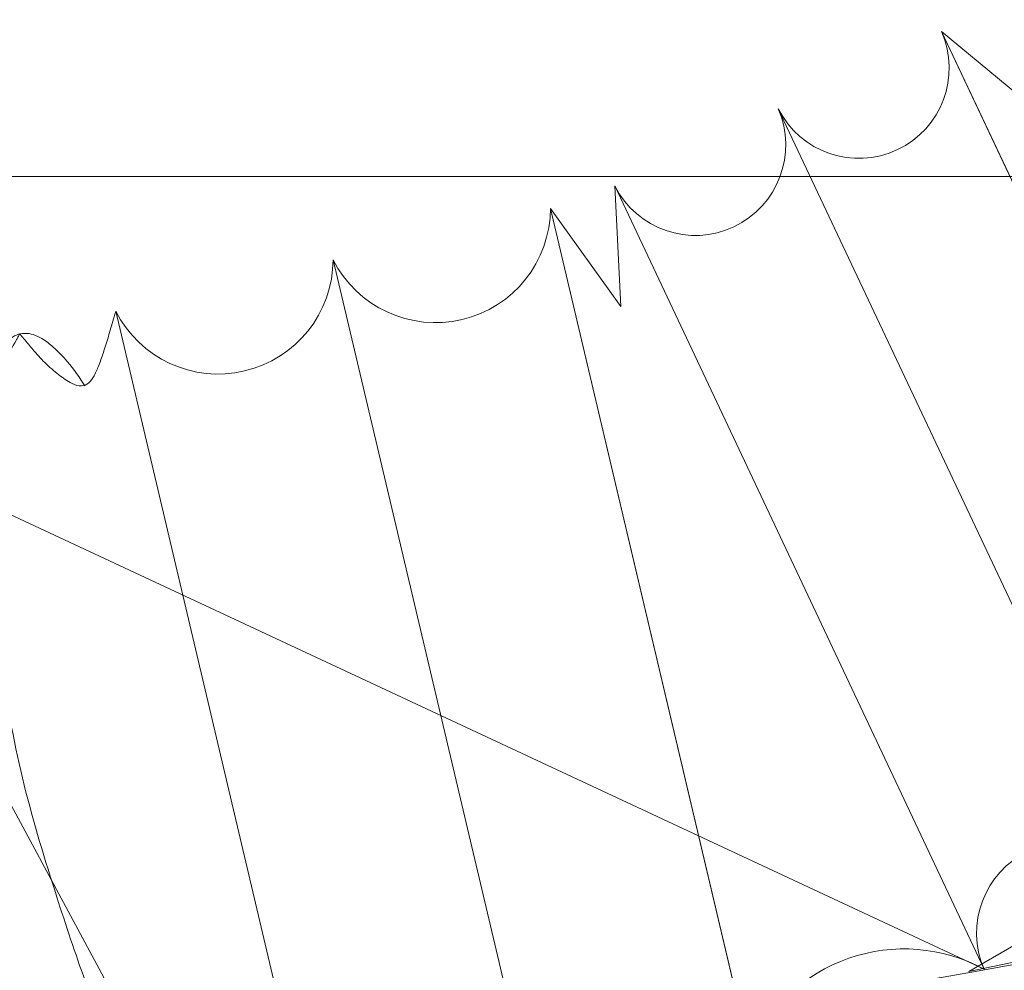
# Model space of a CAD drawing. Units: inches. Extents: x -46.8 to 9.9, y -789.8 to -708.6.
# Drawn here: x -29.1 to -28.7, y -777.9 to -777.5 of the extents above; entities that cross this region are included whole.
import ezdxf

# ---------------------------------------------------------------- set-up
doc = ezdxf.new("R2010")
doc.units = ezdxf.units.IN
doc.header["$MEASUREMENT"] = 0
for name, color, linetype in [('000', 7, 'Continuous'), ('MOBILIER', 33, 'Continuous'), ('PLÂTRERIE', 106, 'Continuous')]:
    doc.layers.add(name, color=color, linetype=linetype)

msp = doc.modelspace()

# ---------------------------------------------------------------- linework, layer by layer
at = {"layer": '000', "color": 7, "linetype": 'Continuous', "lineweight": 13, "ltscale": 0.75}
msp.add_lwpolyline([(-29.21303, -776.53524), (-27.96303, -776.53524), (-27.96303, -777.58524), (-29.21303, -777.58524), (-29.21303, -776.53524)], close=True, dxfattribs=at)
at = {"layer": '000', "color": 7, "linetype": 'Continuous', "lineweight": 13}
msp.add_lwpolyline([(-28.6972, -777.94699), (-29.23642, -777.69544), (-29.2689, -777.6351), (-29.30872, -777.65809), (-29.36003, -777.54304), (-29.65051, -777.6994), (-29.59161, -777.80881), (-29.6267, -777.82907), (-29.43436, -778.18639), (-29.34742, -778.2445), (-29.05814, -778.09469), (-28.71188, -778.0006)], dxfattribs=at)
at = {"layer": 'DEFPOINTS', "color": 31, "linetype": 'Continuous', "lineweight": 13}
for p, q in [((-28.7166, -777.51921, 0), (-28.54799, -777.87659, 0)), ((-28.54799, -777.87659, 0), (-28.7166, -777.51921, 0)), ((-28.79121, -777.55442, 0), (-28.62259, -777.91179, 0)), ((-28.62259, -777.91179, 0), (-28.79121, -777.55442, 0)), ((-28.6972, -777.94699, 0), (-28.86582, -777.58962, 0)), ((-28.89512, -777.59987, 0), (-28.80426, -777.98443, 0)), ((-28.80426, -777.98443, 0), (-28.89512, -777.59987, 0)), ((-28.99434, -777.62331, 0), (-28.90348, -778.00788, 0)), ((-28.90348, -778.00788, 0), (-28.99434, -777.62331, 0)), ((-29.00271, -778.03132, 0), (-29.09357, -777.64675, 0)), ((-29.00271, -778.03132, 0), (-29.09357, -777.64675, 0))]:
    msp.add_line(p, q, dxfattribs=at)
for points in [[(-28.54799, -777.87659), (-28.7166, -777.51921), (-28.67342, -777.55488), (-28.68668, -777.50047), (-28.43867, -777.8081)], [(-28.80426, -777.98443), (-28.89512, -777.59987), (-28.863, -777.64469), (-28.86582, -777.58962), (-28.6972, -777.94699)]]:
    msp.add_lwpolyline(points, dxfattribs=at)
at = {"layer": 'DEFPOINTS', "color": 31, "linetype": 'Continuous', "lineweight": 13, "ltscale": 0.75}
msp.add_lwpolyline([(-29.3094, -777.6569), (-29.2689, -777.6351), (-29.07599, -777.99347), (-29.43436, -778.18639), (-29.62728, -777.82801), (-29.58677, -777.80621)], dxfattribs=at)
at = {"layer": 'DEFPOINTS', "color": 31, "linetype": 'Continuous', "lineweight": 13}
for centre, radius, start, end in [((-28.75441, -777.53574, 0), 0.04126, 295.2591, 23.6127), ((-28.82902, -777.57094, 0), 0.04126, 295.2591, 23.6127), ((-28.75441, -777.53574, 0), 0.04126, 206.9055, 295.2591), ((-28.82902, -777.57094, 0), 0.04126, 206.9055, 295.2591), ((-28.94758, -777.59954, 0), 0.05246, 283.2934, 359.6412), ((-29.0468, -777.62298, 0), 0.05246, 283.2934, 359.6412), ((-28.94758, -777.59954, 0), 0.05246, 206.9456, 283.2934), ((-29.0468, -777.62298, 0), 0.05246, 206.9456, 283.2934), ((-28.65939, -777.93046, 0), 0.04126, 115.2591, 203.6127), ((-28.73371, -778.01436, 0), 0.07663, 61.5423, 157.0103)]:
    msp.add_arc(centre, radius, start, end, dxfattribs=at)
for points in [[(-29.13741, -777.65711, 0), (-29.13546, -777.65939, 0), (-29.13143, -777.66427, 0), (-29.12591, -777.67025, 0), (-29.1195, -777.6758, 0), (-29.11349, -777.67974, 0), (-29.10919, -777.68088, 0), (-29.10604, -777.67957, 0), (-29.10345, -777.6762, 0), (-29.10118, -777.67115, 0), (-29.09893, -777.66483, 0), (-29.09666, -777.65746, 0), (-29.09429, -777.6493, 0), (-29.09393, -777.64803, 0), (-29.09357, -777.64675, 0)], [(-29.20822, -777.67384, 0), (-29.19727, -777.68139, 0), (-29.18838, -777.68725, 0), (-29.18057, -777.69154, 0), (-29.17284, -777.69438, 0), (-29.16569, -777.69463, 0), (-29.15961, -777.69116, 0), (-29.15424, -777.68518, 0), (-29.14924, -777.67789, 0), (-29.14427, -777.66947, 0), (-29.13903, -777.66007, 0), (-29.13822, -777.65859, 0), (-29.13741, -777.65711, 0)], [(-29.10762, -777.68085, 0), (-29.11556, -777.66982, 0), (-29.12212, -777.66317, 0), (-29.12724, -777.65929, 0), (-29.13122, -777.65744, 0), (-29.13512, -777.65688, 0), (-29.13885, -777.65764, 0), (-29.14228, -777.65981, 0), (-29.1453, -777.66331, 0), (-29.14805, -777.66874, 0), (-29.15106, -777.67815, 0), (-29.15355, -777.69244, 0), (-29.15467, -777.71219, 0), (-29.15424, -777.73544, 0), (-29.15174, -777.76465, 0), (-29.14571, -777.80988, 0), (-29.13534, -777.86296, 0), (-29.12042, -777.91414, 0), (-29.10747, -777.95238, 0), (-29.09755, -777.9773, 0), (-29.08756, -777.99863, 0), (-29.078, -778.01569, 0), (-29.06968, -778.02715, 0), (-29.06328, -778.03437, 0), (-29.05871, -778.03826, 0), (-29.05496, -778.04045, 0), (-29.05171, -778.04155, 0), (-29.0487, -778.04202, 0), (-29.04551, -778.04135, 0), (-29.04219, -778.03944, 0), (-29.03934, -778.03646, 0), (-29.0366, -778.0316, 0), (-29.03367, -778.02406, 0), (-29.03141, -778.01393, 0), (-29.03074, -778.00884, 0), (-29.03054, -778.00712, 0)], [(-29.15881, -777.69063, 0), (-29.16185, -777.6881, 0), (-29.16792, -777.68325, 0), (-29.17642, -777.67853, 0), (-29.18619, -777.67493, 0), (-29.19412, -777.67313, 0), (-29.20157, -777.67296, 0), (-29.21002, -777.67423, 0), (-29.21823, -777.67764, 0), (-29.22568, -777.68305, 0), (-29.2319, -777.68925, 0), (-29.23802, -777.698, 0), (-29.2451, -777.71121, 0), (-29.25138, -777.73, 0), (-29.25606, -777.75383, 0), (-29.25831, -777.77992, 0), (-29.25787, -777.811, 0), (-29.25446, -777.84954, 0), (-29.24677, -777.88901, 0), (-29.23555, -777.92592, 0), (-29.22452, -777.95534, 0), (-29.21287, -777.98005, 0), (-29.19963, -778.00297, 0), (-29.18663, -778.02115, 0), (-29.17438, -778.03443, 0), (-29.16273, -778.0452, 0), (-29.15102, -778.05305, 0), (-29.13884, -778.05745, 0), (-29.12894, -778.05931, 0), (-29.1211, -778.05898, 0), (-29.11188, -778.05663, 0), (-29.10191, -778.05104, 0), (-29.0922, -778.04111, 0), (-29.0842, -778.02879, 0), (-29.08147, -778.02309, 0), (-29.08069, -778.02128, 0)]]:
    msp.add_spline(points, degree=3, dxfattribs=at)
at = {"layer": 'MOBILIER', "color": 7, "linetype": 'Continuous', "lineweight": 13}
msp.add_lwpolyline([(-28.70421, -777.94802), (-28.44603, -777.79896), (-28.43576, -777.78921), (-26.86076, -777.27846), (-27.02146, -777.3669), (-27.44928, -777.57574), (-27.76468, -777.69748), (-28.05257, -777.79371), (-28.27342, -777.85595), (-28.4084, -777.88638), (-28.70421, -777.94802), (-28.70421, -777.94802)], close=True, dxfattribs=at)
at = {"layer": 'PLÂTRERIE', "color": 106, "linetype": 'Continuous', "lineweight": 13, "ltscale": 0.75}
for centre, radius, start, end in [((-29.72779, -772.2621, 0), 5.77786, 276.178532, 299.734244), ((-29.72774, -772.26254, 0), 5.85142, 276.4713, 299.75594), ((-29.72774, -772.26254, 0), 5.86442, 276.524148, 299.75594), ((-29.72774, -772.26254, 0), 5.87742, 276.524148, 299.75594), ((-29.72779, -772.26209, 0), 5.87787, 276.578986, 299.738725)]:
    msp.add_arc(centre, radius, start, end, dxfattribs=at)

doc.saveas('drawing.dxf')
